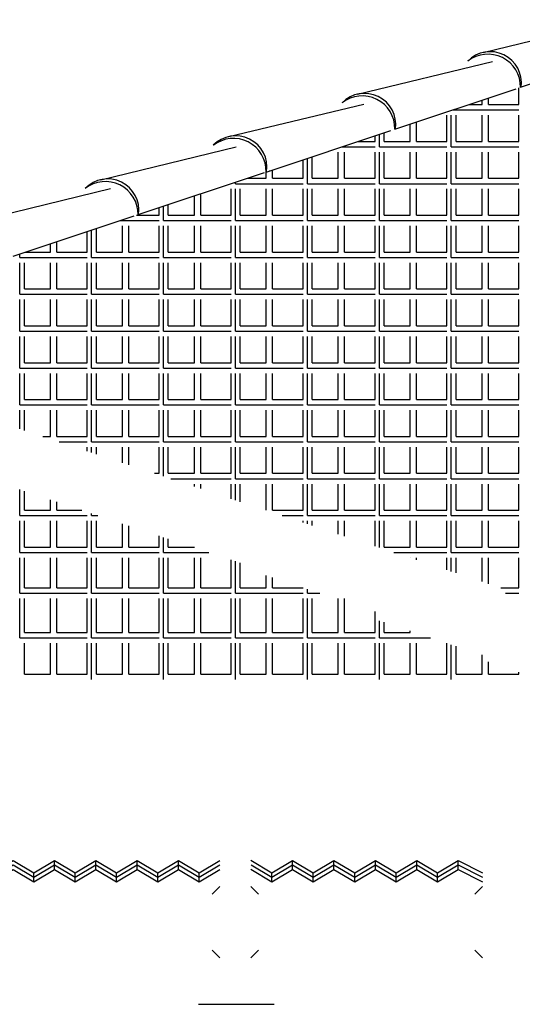
# Model space of a CAD drawing. Units: millimetres. Extents: x -17614 to 24405, y -28616 to -24154.
# Drawn here: x -17237 to -17197, y -26826 to -26747 of the extents above; entities that cross this region are included whole.
import ezdxf

# ---------------------------------------------------------------- set-up
doc = ezdxf.new("R2010")
doc.units = ezdxf.units.MM
doc.header["$LTSCALE"] = 1.5
doc.layers.add('.08', color=171, linetype='Continuous')
doc.layers.add('L8', color=81, linetype='Continuous')

msp = doc.modelspace()

# ---------------------------------------------------------------- linework, layer by layer
at = {"layer": '.08'}
for p, q in [((-17199.674, -26749.975), (-17188.875, -26747.364)), ((-17196.706, -26752.754), (-17186.619, -26749.398)), ((-17209.69, -26753.298), (-17198.941, -26750.7)), ((-17206.722, -26756.091), (-17197.058, -26752.876)), ((-17219.957, -26756.689), (-17209.208, -26754.09)), ((-17216.99, -26759.508), (-17207.033, -26756.195)), ((-17230.167, -26760.124), (-17219.368, -26757.514)), ((-17227.199, -26762.904), (-17217.111, -26759.548)), ((-17240.134, -26763.432), (-17229.385, -26760.833)), ((-17237.166, -26766.225), (-17227.502, -26763.01)), ((-17233.864, -26815.118), (-17233.864, -26814.403)), ((-17230.564, -26815.118), (-17230.564, -26814.403)), ((-17227.264, -26815.118), (-17227.264, -26814.403)), ((-17223.965, -26815.118), (-17223.965, -26814.403)), ((-17214.875, -26815.118), (-17214.875, -26814.403)), ((-17211.576, -26815.118), (-17211.576, -26814.403)), ((-17208.276, -26815.118), (-17208.276, -26814.403)), ((-17204.976, -26815.118), (-17204.976, -26814.403)), ((-17201.677, -26815.118), (-17201.677, -26814.403)), ((-17235.514, -26816.101), (-17235.514, -26815.386)), ((-17232.214, -26816.101), (-17232.214, -26815.386)), ((-17228.914, -26816.101), (-17228.914, -26815.386)), ((-17225.615, -26816.101), (-17225.615, -26815.386)), ((-17222.315, -26816.101), (-17222.315, -26815.386)), ((-17216.525, -26816.101), (-17216.525, -26815.386)), ((-17213.226, -26816.101), (-17213.226, -26815.386)), ((-17209.926, -26816.101), (-17209.926, -26815.386)), ((-17206.626, -26816.101), (-17206.626, -26815.386)), ((-17203.326, -26816.101), (-17203.326, -26815.386)), ((-17221.28, -26817.096), (-17220.665, -26816.481)), ((-17217.593, -26817.096), (-17218.208, -26816.481)), ((-17200.356, -26817.096), (-17199.741, -26816.481)), ((-17221.28, -26821.544), (-17220.665, -26822.159)), ((-17217.593, -26821.544), (-17218.208, -26822.159)), ((-17200.356, -26821.544), (-17199.741, -26822.159)), ((-17200.356, -26821.544), (-17199.741, -26822.159)), ((-17222.378, -26825.869), (-17216.35, -26825.869))]:
    msp.add_line(p, q, dxfattribs=at)
for points in [[(-17250.395, -26814.384), (-17248.713, -26815.386), (-17247.063, -26814.403), (-17245.413, -26815.386), (-17243.763, -26814.403), (-17242.113, -26815.386), (-17240.463, -26814.403), (-17238.813, -26815.386), (-17237.164, -26814.403), (-17235.514, -26815.386), (-17233.864, -26814.403), (-17232.214, -26815.386), (-17230.564, -26814.403), (-17228.914, -26815.386), (-17227.264, -26814.403), (-17225.615, -26815.386), (-17223.965, -26814.403), (-17222.315, -26815.386), (-17220.665, -26814.403)], [(-17240.463, -26814.761), (-17238.813, -26815.744), (-17237.164, -26814.761), (-17235.514, -26815.744), (-17233.864, -26814.761), (-17232.214, -26815.744), (-17230.564, -26814.761)], [(-17230.564, -26814.761), (-17228.914, -26815.744), (-17227.264, -26814.761), (-17225.615, -26815.744), (-17223.965, -26814.761), (-17222.315, -26815.744), (-17220.665, -26814.761)], [(-17218.208, -26814.384), (-17216.525, -26815.386), (-17214.875, -26814.403), (-17213.226, -26815.386), (-17211.576, -26814.403), (-17209.926, -26815.386), (-17208.276, -26814.403), (-17206.626, -26815.386), (-17204.976, -26814.403), (-17203.326, -26815.386), (-17201.677, -26814.403), (-17199.741, -26815.386)], [(-17218.175, -26814.761), (-17216.525, -26815.744), (-17214.875, -26814.761), (-17213.226, -26815.744), (-17211.576, -26814.761), (-17209.926, -26815.744), (-17208.276, -26814.761)], [(-17208.276, -26814.761), (-17206.626, -26815.744), (-17204.976, -26814.761), (-17203.326, -26815.744), (-17201.677, -26814.761), (-17199.741, -26815.744)], [(-17250.395, -26815.099), (-17248.713, -26816.101), (-17247.063, -26815.118), (-17245.413, -26816.101), (-17243.763, -26815.118), (-17242.113, -26816.101), (-17240.463, -26815.118), (-17238.813, -26816.101), (-17237.164, -26815.118), (-17235.514, -26816.101), (-17233.864, -26815.118), (-17232.214, -26816.101), (-17230.564, -26815.118), (-17228.914, -26816.101), (-17227.264, -26815.118), (-17225.615, -26816.101), (-17223.965, -26815.118), (-17222.315, -26816.101), (-17220.665, -26815.118)], [(-17218.208, -26815.099), (-17216.525, -26816.101), (-17214.875, -26815.118), (-17213.226, -26816.101), (-17211.576, -26815.118), (-17209.926, -26816.101), (-17208.276, -26815.118), (-17206.626, -26816.101), (-17204.976, -26815.118), (-17203.326, -26816.101), (-17201.677, -26815.118), (-17199.741, -26816.101)]]:
    msp.add_lwpolyline(points, dxfattribs=at)
for centre, radius, start, end in [((-17199.13, -26752.409), 2.495, 352.30412, 135.61218), ((-17199.313, -26752.724), 2.608, 359.22023, 127.82225), ((-17209.145, -26755.733), 2.495, 352.10141, 135.61218), ((-17209.329, -26756.048), 2.608, 359.03589, 127.82225), ((-17219.413, -26759.123), 2.495, 351.47123, 135.61218), ((-17219.596, -26759.438), 2.608, 358.46355, 127.82225), ((-17229.622, -26762.559), 2.495, 352.30412, 135.61218), ((-17217.756, -26760.68), 1.604, 49.99229, 51.21417), ((-17229.806, -26762.874), 2.608, 359.22023, 127.82225)]:
    msp.add_arc(centre, radius, start, end, dxfattribs=at)
at = {"layer": 'L8'}
for p, q in [((-17196.835, -26754.129), (-17196.835, -26752.802)), ((-17199.769, -26754.129), (-17199.769, -26753.778)), ((-17199.265, -26754.129), (-17199.265, -26753.611)), ((-17202.112, -26754.558), (-17196.835, -26754.558)), ((-17200.822, -26754.129), (-17199.769, -26754.129)), ((-17199.265, -26754.129), (-17196.835, -26754.129)), ((-17202.569, -26757.069), (-17202.569, -26754.981)), ((-17202.226, -26757.498), (-17202.226, -26754.981)), ((-17201.848, -26757.069), (-17201.848, -26754.981)), ((-17199.769, -26757.069), (-17199.769, -26754.981)), ((-17199.265, -26757.069), (-17199.265, -26754.981)), ((-17196.835, -26757.069), (-17196.835, -26754.981)), ((-17205.503, -26757.069), (-17205.503, -26755.687)), ((-17204.999, -26757.069), (-17204.999, -26755.519)), ((-17208.304, -26757.069), (-17208.304, -26756.619)), ((-17207.961, -26757.498), (-17207.961, -26756.505)), ((-17207.582, -26757.069), (-17207.582, -26756.379)), ((-17210.947, -26757.498), (-17208.304, -26757.498)), ((-17209.658, -26757.069), (-17208.304, -26757.069)), ((-17207.961, -26757.498), (-17202.569, -26757.498)), ((-17207.582, -26757.069), (-17205.503, -26757.069)), ((-17204.999, -26757.069), (-17202.569, -26757.069)), ((-17202.226, -26757.498), (-17196.835, -26757.498)), ((-17201.848, -26757.069), (-17199.769, -26757.069)), ((-17199.265, -26757.069), (-17196.835, -26757.069)), ((-17214.038, -26760.01), (-17214.038, -26758.527)), ((-17213.695, -26760.439), (-17213.695, -26758.413)), ((-17213.317, -26760.01), (-17213.317, -26758.287)), ((-17211.238, -26760.01), (-17211.238, -26757.921)), ((-17210.734, -26760.01), (-17210.734, -26757.921)), ((-17208.304, -26760.01), (-17208.304, -26757.921)), ((-17207.961, -26760.439), (-17207.961, -26757.921)), ((-17207.582, -26760.01), (-17207.582, -26757.921)), ((-17205.503, -26760.01), (-17205.503, -26757.921)), ((-17204.999, -26760.01), (-17204.999, -26757.921)), ((-17202.569, -26760.01), (-17202.569, -26757.921)), ((-17202.226, -26760.439), (-17202.226, -26757.921)), ((-17201.848, -26760.01), (-17201.848, -26757.921)), ((-17199.769, -26760.01), (-17199.769, -26757.921)), ((-17199.265, -26760.01), (-17199.265, -26757.921)), ((-17196.835, -26760.01), (-17196.835, -26757.921)), ((-17218.494, -26760.01), (-17216.972, -26760.01)), ((-17216.972, -26760.01), (-17216.972, -26759.503)), ((-17216.468, -26760.01), (-17216.468, -26759.336)), ((-17216.468, -26760.01), (-17214.038, -26760.01)), ((-17213.317, -26760.01), (-17211.238, -26760.01)), ((-17210.734, -26760.01), (-17208.304, -26760.01)), ((-17207.582, -26760.01), (-17205.503, -26760.01)), ((-17204.999, -26760.01), (-17202.569, -26760.01)), ((-17201.848, -26760.01), (-17199.769, -26760.01)), ((-17199.265, -26760.01), (-17196.835, -26760.01)), ((-17219.783, -26760.439), (-17219.773, -26760.439)), ((-17219.773, -26762.95), (-17219.773, -26760.862)), ((-17219.43, -26760.439), (-17219.43, -26760.321)), ((-17219.43, -26760.439), (-17214.038, -26760.439)), ((-17219.43, -26763.379), (-17219.43, -26760.862)), ((-17219.051, -26762.95), (-17219.051, -26760.862)), ((-17216.972, -26762.95), (-17216.972, -26760.862)), ((-17216.468, -26762.95), (-17216.468, -26760.862)), ((-17214.038, -26762.95), (-17214.038, -26760.862)), ((-17213.695, -26760.439), (-17208.304, -26760.439)), ((-17213.695, -26763.379), (-17213.695, -26760.862)), ((-17213.317, -26762.95), (-17213.317, -26760.862)), ((-17211.238, -26762.95), (-17211.238, -26760.862)), ((-17210.734, -26762.95), (-17210.734, -26760.862)), ((-17208.304, -26762.95), (-17208.304, -26760.862)), ((-17207.961, -26760.439), (-17202.569, -26760.439)), ((-17207.961, -26763.379), (-17207.961, -26760.862)), ((-17207.582, -26762.95), (-17207.582, -26760.862)), ((-17205.503, -26762.95), (-17205.503, -26760.862)), ((-17204.999, -26762.95), (-17204.999, -26760.862)), ((-17202.569, -26762.95), (-17202.569, -26760.862)), ((-17202.226, -26760.439), (-17196.835, -26760.439)), ((-17202.226, -26763.379), (-17202.226, -26760.862)), ((-17201.848, -26762.95), (-17201.848, -26760.862)), ((-17199.769, -26762.95), (-17199.769, -26760.862)), ((-17199.265, -26762.95), (-17199.265, -26760.862)), ((-17196.835, -26762.95), (-17196.835, -26760.862)), ((-17222.707, -26762.95), (-17222.707, -26761.412)), ((-17222.203, -26762.95), (-17222.203, -26761.244)), ((-17225.508, -26762.95), (-17225.508, -26762.344)), ((-17225.164, -26763.379), (-17225.164, -26762.23)), ((-17224.786, -26762.95), (-17224.786, -26762.104)), ((-17227.329, -26762.95), (-17225.508, -26762.95)), ((-17224.786, -26762.95), (-17222.707, -26762.95)), ((-17222.203, -26762.95), (-17219.773, -26762.95)), ((-17219.051, -26762.95), (-17216.972, -26762.95)), ((-17216.468, -26762.95), (-17214.038, -26762.95)), ((-17213.317, -26762.95), (-17211.238, -26762.95)), ((-17210.734, -26762.95), (-17208.304, -26762.95)), ((-17207.582, -26762.95), (-17205.503, -26762.95)), ((-17204.999, -26762.95), (-17202.569, -26762.95)), ((-17201.848, -26762.95), (-17199.769, -26762.95)), ((-17199.265, -26762.95), (-17196.835, -26762.95)), ((-17230.521, -26765.891), (-17230.521, -26764.012)), ((-17228.619, -26763.379), (-17225.508, -26763.379)), ((-17228.441, -26765.891), (-17228.441, -26763.802)), ((-17227.937, -26765.891), (-17227.937, -26763.802)), ((-17225.508, -26765.891), (-17225.508, -26763.802)), ((-17225.164, -26763.379), (-17219.773, -26763.379)), ((-17225.164, -26766.32), (-17225.164, -26763.802)), ((-17224.786, -26765.891), (-17224.786, -26763.802)), ((-17222.707, -26765.891), (-17222.707, -26763.802)), ((-17222.203, -26765.891), (-17222.203, -26763.802)), ((-17219.773, -26765.891), (-17219.773, -26763.802)), ((-17219.43, -26763.379), (-17214.038, -26763.379)), ((-17219.43, -26766.32), (-17219.43, -26763.802)), ((-17219.051, -26765.891), (-17219.051, -26763.802)), ((-17216.972, -26765.891), (-17216.972, -26763.802)), ((-17216.468, -26765.891), (-17216.468, -26763.802)), ((-17214.038, -26765.891), (-17214.038, -26763.802)), ((-17213.695, -26763.379), (-17208.304, -26763.379)), ((-17213.695, -26766.32), (-17213.695, -26763.802)), ((-17213.317, -26765.891), (-17213.317, -26763.802)), ((-17211.238, -26765.891), (-17211.238, -26763.802)), ((-17210.734, -26765.891), (-17210.734, -26763.802)), ((-17208.304, -26765.891), (-17208.304, -26763.802)), ((-17207.961, -26763.379), (-17202.569, -26763.379)), ((-17207.961, -26766.32), (-17207.961, -26763.802)), ((-17207.582, -26765.891), (-17207.582, -26763.802)), ((-17205.503, -26765.891), (-17205.503, -26763.802)), ((-17204.999, -26765.891), (-17204.999, -26763.802)), ((-17202.569, -26765.891), (-17202.569, -26763.802)), ((-17202.226, -26763.379), (-17196.835, -26763.379)), ((-17202.226, -26766.32), (-17202.226, -26763.802)), ((-17201.848, -26765.891), (-17201.848, -26763.802)), ((-17199.769, -26765.891), (-17199.769, -26763.802)), ((-17199.265, -26765.891), (-17199.265, -26763.802)), ((-17196.835, -26765.891), (-17196.835, -26763.802)), ((-17231.242, -26765.891), (-17231.242, -26764.252)), ((-17230.899, -26766.32), (-17230.899, -26764.138)), ((-17234.176, -26765.891), (-17234.176, -26765.229)), ((-17233.672, -26765.891), (-17233.672, -26765.061)), ((-17236.633, -26766.32), (-17236.633, -26766.046)), ((-17236.633, -26766.32), (-17231.242, -26766.32)), ((-17236.165, -26765.891), (-17234.176, -26765.891)), ((-17233.672, -26765.891), (-17231.242, -26765.891)), ((-17230.899, -26766.32), (-17225.508, -26766.32)), ((-17230.521, -26765.891), (-17228.441, -26765.891)), ((-17227.937, -26765.891), (-17225.508, -26765.891)), ((-17225.164, -26766.32), (-17219.773, -26766.32)), ((-17224.786, -26765.891), (-17222.707, -26765.891)), ((-17222.203, -26765.891), (-17219.773, -26765.891)), ((-17219.43, -26766.32), (-17214.038, -26766.32)), ((-17219.051, -26765.891), (-17216.972, -26765.891)), ((-17216.468, -26765.891), (-17214.038, -26765.891)), ((-17213.695, -26766.32), (-17208.304, -26766.32)), ((-17213.317, -26765.891), (-17211.238, -26765.891)), ((-17210.734, -26765.891), (-17208.304, -26765.891)), ((-17207.961, -26766.32), (-17202.569, -26766.32)), ((-17207.582, -26765.891), (-17205.503, -26765.891)), ((-17204.999, -26765.891), (-17202.569, -26765.891)), ((-17202.226, -26766.32), (-17196.835, -26766.32)), ((-17201.848, -26765.891), (-17199.769, -26765.891)), ((-17199.265, -26765.891), (-17196.835, -26765.891)), ((-17236.633, -26769.26), (-17236.633, -26766.742)), ((-17236.255, -26768.831), (-17236.255, -26766.742)), ((-17234.176, -26768.831), (-17234.176, -26766.742)), ((-17233.672, -26768.831), (-17233.672, -26766.742)), ((-17231.242, -26768.831), (-17231.242, -26766.742)), ((-17230.899, -26769.26), (-17230.899, -26766.742)), ((-17230.521, -26768.831), (-17230.521, -26766.742)), ((-17228.441, -26768.831), (-17228.441, -26766.742)), ((-17227.937, -26768.831), (-17227.937, -26766.742)), ((-17225.508, -26768.831), (-17225.508, -26766.742)), ((-17225.164, -26769.26), (-17225.164, -26766.742)), ((-17224.786, -26768.831), (-17224.786, -26766.742)), ((-17222.707, -26768.831), (-17222.707, -26766.742)), ((-17222.203, -26768.831), (-17222.203, -26766.742)), ((-17219.773, -26768.831), (-17219.773, -26766.742)), ((-17219.43, -26769.26), (-17219.43, -26766.742)), ((-17219.051, -26768.831), (-17219.051, -26766.742)), ((-17216.972, -26768.831), (-17216.972, -26766.742)), ((-17216.468, -26768.831), (-17216.468, -26766.742)), ((-17214.038, -26768.831), (-17214.038, -26766.742)), ((-17213.695, -26769.26), (-17213.695, -26766.742)), ((-17213.317, -26768.831), (-17213.317, -26766.742)), ((-17211.238, -26768.831), (-17211.238, -26766.742)), ((-17210.734, -26768.831), (-17210.734, -26766.742)), ((-17208.304, -26768.831), (-17208.304, -26766.742)), ((-17207.961, -26769.26), (-17207.961, -26766.742)), ((-17207.582, -26768.831), (-17207.582, -26766.742)), ((-17205.503, -26768.831), (-17205.503, -26766.742)), ((-17204.999, -26768.831), (-17204.999, -26766.742)), ((-17202.569, -26768.831), (-17202.569, -26766.742)), ((-17202.226, -26769.26), (-17202.226, -26766.742)), ((-17201.848, -26768.831), (-17201.848, -26766.742)), ((-17199.769, -26768.831), (-17199.769, -26766.742)), ((-17199.265, -26768.831), (-17199.265, -26766.742)), ((-17196.835, -26768.831), (-17196.835, -26766.742)), ((-17236.633, -26769.26), (-17231.242, -26769.26)), ((-17236.255, -26768.831), (-17234.176, -26768.831)), ((-17233.672, -26768.831), (-17231.242, -26768.831)), ((-17230.899, -26769.26), (-17225.508, -26769.26)), ((-17230.521, -26768.831), (-17228.441, -26768.831)), ((-17227.937, -26768.831), (-17225.508, -26768.831)), ((-17225.164, -26769.26), (-17219.773, -26769.26)), ((-17224.786, -26768.831), (-17222.707, -26768.831)), ((-17222.203, -26768.831), (-17219.773, -26768.831)), ((-17219.43, -26769.26), (-17214.038, -26769.26)), ((-17219.051, -26768.831), (-17216.972, -26768.831)), ((-17216.468, -26768.831), (-17214.038, -26768.831)), ((-17213.695, -26769.26), (-17208.304, -26769.26)), ((-17213.317, -26768.831), (-17211.238, -26768.831)), ((-17210.734, -26768.831), (-17208.304, -26768.831)), ((-17207.961, -26769.26), (-17202.569, -26769.26)), ((-17207.582, -26768.831), (-17205.503, -26768.831)), ((-17204.999, -26768.831), (-17202.569, -26768.831)), ((-17202.226, -26769.26), (-17196.835, -26769.26)), ((-17201.848, -26768.831), (-17199.769, -26768.831)), ((-17199.265, -26768.831), (-17196.835, -26768.831)), ((-17236.633, -26772.2), (-17236.633, -26769.683)), ((-17236.255, -26771.771), (-17236.255, -26769.683)), ((-17234.176, -26771.771), (-17234.176, -26769.683)), ((-17233.672, -26771.771), (-17233.672, -26769.683)), ((-17231.242, -26771.771), (-17231.242, -26769.683)), ((-17230.899, -26772.2), (-17230.899, -26769.683)), ((-17230.521, -26771.771), (-17230.521, -26769.683)), ((-17228.441, -26771.771), (-17228.441, -26769.683)), ((-17227.937, -26771.771), (-17227.937, -26769.683)), ((-17225.508, -26771.771), (-17225.508, -26769.683)), ((-17225.164, -26772.2), (-17225.164, -26769.683)), ((-17224.786, -26771.771), (-17224.786, -26769.683)), ((-17222.707, -26771.771), (-17222.707, -26769.683)), ((-17222.203, -26771.771), (-17222.203, -26769.683)), ((-17219.773, -26771.771), (-17219.773, -26769.683)), ((-17219.43, -26772.2), (-17219.43, -26769.683)), ((-17219.051, -26771.771), (-17219.051, -26769.683)), ((-17216.972, -26771.771), (-17216.972, -26769.683)), ((-17216.468, -26771.771), (-17216.468, -26769.683)), ((-17214.038, -26771.771), (-17214.038, -26769.683)), ((-17213.695, -26772.2), (-17213.695, -26769.683)), ((-17213.317, -26771.771), (-17213.317, -26769.683)), ((-17211.238, -26771.771), (-17211.238, -26769.683)), ((-17210.734, -26771.771), (-17210.734, -26769.683)), ((-17208.304, -26771.771), (-17208.304, -26769.683)), ((-17207.961, -26772.2), (-17207.961, -26769.683)), ((-17207.582, -26771.771), (-17207.582, -26769.683)), ((-17205.503, -26771.771), (-17205.503, -26769.683)), ((-17204.999, -26771.771), (-17204.999, -26769.683)), ((-17202.569, -26771.771), (-17202.569, -26769.683)), ((-17202.226, -26772.2), (-17202.226, -26769.683)), ((-17201.848, -26771.771), (-17201.848, -26769.683)), ((-17199.769, -26771.771), (-17199.769, -26769.683)), ((-17199.265, -26771.771), (-17199.265, -26769.683)), ((-17196.835, -26771.771), (-17196.835, -26769.683)), ((-17236.255, -26771.771), (-17234.176, -26771.771)), ((-17233.672, -26771.771), (-17231.242, -26771.771)), ((-17230.521, -26771.771), (-17228.441, -26771.771)), ((-17227.937, -26771.771), (-17225.508, -26771.771)), ((-17224.786, -26771.771), (-17222.707, -26771.771)), ((-17222.203, -26771.771), (-17219.773, -26771.771)), ((-17219.051, -26771.771), (-17216.972, -26771.771)), ((-17216.468, -26771.771), (-17214.038, -26771.771)), ((-17213.317, -26771.771), (-17211.238, -26771.771)), ((-17210.734, -26771.771), (-17208.304, -26771.771)), ((-17207.582, -26771.771), (-17205.503, -26771.771)), ((-17204.999, -26771.771), (-17202.569, -26771.771)), ((-17201.848, -26771.771), (-17199.769, -26771.771)), ((-17199.265, -26771.771), (-17196.835, -26771.771)), ((-17236.633, -26772.2), (-17231.242, -26772.2)), ((-17236.633, -26775.141), (-17236.633, -26772.623)), ((-17236.255, -26774.712), (-17236.255, -26772.623)), ((-17234.176, -26774.712), (-17234.176, -26772.623)), ((-17233.672, -26774.712), (-17233.672, -26772.623)), ((-17231.242, -26774.712), (-17231.242, -26772.623)), ((-17230.899, -26772.2), (-17225.508, -26772.2)), ((-17230.899, -26775.141), (-17230.899, -26772.623)), ((-17230.521, -26774.712), (-17230.521, -26772.623)), ((-17228.441, -26774.712), (-17228.441, -26772.623)), ((-17227.937, -26774.712), (-17227.937, -26772.623)), ((-17225.508, -26774.712), (-17225.508, -26772.623)), ((-17225.164, -26772.2), (-17219.773, -26772.2)), ((-17225.164, -26775.141), (-17225.164, -26772.623)), ((-17224.786, -26774.712), (-17224.786, -26772.623)), ((-17222.707, -26774.712), (-17222.707, -26772.623)), ((-17222.203, -26774.712), (-17222.203, -26772.623)), ((-17219.773, -26774.712), (-17219.773, -26772.623)), ((-17219.43, -26772.2), (-17214.038, -26772.2)), ((-17219.43, -26775.141), (-17219.43, -26772.623)), ((-17219.051, -26774.712), (-17219.051, -26772.623)), ((-17216.972, -26774.712), (-17216.972, -26772.623)), ((-17216.468, -26774.712), (-17216.468, -26772.623)), ((-17214.038, -26774.712), (-17214.038, -26772.623)), ((-17213.695, -26772.2), (-17208.304, -26772.2)), ((-17213.695, -26775.141), (-17213.695, -26772.623)), ((-17213.317, -26774.712), (-17213.317, -26772.623)), ((-17211.238, -26774.712), (-17211.238, -26772.623)), ((-17210.734, -26774.712), (-17210.734, -26772.623)), ((-17208.304, -26774.712), (-17208.304, -26772.623)), ((-17207.961, -26772.2), (-17202.569, -26772.2)), ((-17207.961, -26775.141), (-17207.961, -26772.623)), ((-17207.582, -26774.712), (-17207.582, -26772.623)), ((-17205.503, -26774.712), (-17205.503, -26772.623)), ((-17204.999, -26774.712), (-17204.999, -26772.623)), ((-17202.569, -26774.712), (-17202.569, -26772.623)), ((-17202.226, -26772.2), (-17196.835, -26772.2)), ((-17202.226, -26775.141), (-17202.226, -26772.623)), ((-17201.848, -26774.712), (-17201.848, -26772.623)), ((-17199.769, -26774.712), (-17199.769, -26772.623)), ((-17199.265, -26774.712), (-17199.265, -26772.623)), ((-17196.835, -26774.712), (-17196.835, -26772.623)), ((-17236.255, -26774.712), (-17234.176, -26774.712)), ((-17233.672, -26774.712), (-17231.242, -26774.712)), ((-17230.521, -26774.712), (-17228.441, -26774.712)), ((-17227.937, -26774.712), (-17225.508, -26774.712)), ((-17224.786, -26774.712), (-17222.707, -26774.712)), ((-17222.203, -26774.712), (-17219.773, -26774.712)), ((-17219.051, -26774.712), (-17216.972, -26774.712)), ((-17216.468, -26774.712), (-17214.038, -26774.712)), ((-17213.317, -26774.712), (-17211.238, -26774.712)), ((-17210.734, -26774.712), (-17208.304, -26774.712)), ((-17207.582, -26774.712), (-17205.503, -26774.712)), ((-17204.999, -26774.712), (-17202.569, -26774.712)), ((-17201.848, -26774.712), (-17199.769, -26774.712)), ((-17199.265, -26774.712), (-17196.835, -26774.712)), ((-17236.633, -26775.141), (-17231.242, -26775.141)), ((-17236.633, -26778.081), (-17236.633, -26775.563)), ((-17236.255, -26777.652), (-17236.255, -26775.563)), ((-17234.176, -26777.652), (-17234.176, -26775.563)), ((-17233.672, -26777.652), (-17233.672, -26775.563)), ((-17231.242, -26777.652), (-17231.242, -26775.563)), ((-17230.899, -26775.141), (-17225.508, -26775.141)), ((-17230.899, -26778.081), (-17230.899, -26775.563)), ((-17230.521, -26777.652), (-17230.521, -26775.563)), ((-17228.441, -26777.652), (-17228.441, -26775.563)), ((-17227.937, -26777.652), (-17227.937, -26775.563)), ((-17225.508, -26777.652), (-17225.508, -26775.563)), ((-17225.164, -26775.141), (-17219.773, -26775.141)), ((-17225.164, -26778.081), (-17225.164, -26775.563)), ((-17224.786, -26777.652), (-17224.786, -26775.563)), ((-17222.707, -26777.652), (-17222.707, -26775.563)), ((-17222.203, -26777.652), (-17222.203, -26775.563)), ((-17219.773, -26777.652), (-17219.773, -26775.563)), ((-17219.43, -26775.141), (-17214.038, -26775.141)), ((-17219.43, -26778.081), (-17219.43, -26775.563)), ((-17219.051, -26777.652), (-17219.051, -26775.563)), ((-17216.972, -26777.652), (-17216.972, -26775.563)), ((-17216.468, -26777.652), (-17216.468, -26775.563)), ((-17214.038, -26777.652), (-17214.038, -26775.563)), ((-17213.695, -26775.141), (-17208.304, -26775.141)), ((-17213.695, -26778.081), (-17213.695, -26775.563)), ((-17213.317, -26777.652), (-17213.317, -26775.563)), ((-17211.238, -26777.652), (-17211.238, -26775.563)), ((-17210.734, -26777.652), (-17210.734, -26775.563)), ((-17208.304, -26777.652), (-17208.304, -26775.563)), ((-17207.961, -26775.141), (-17202.569, -26775.141)), ((-17207.961, -26778.081), (-17207.961, -26775.563)), ((-17207.582, -26777.652), (-17207.582, -26775.563)), ((-17205.503, -26777.652), (-17205.503, -26775.563)), ((-17204.999, -26777.652), (-17204.999, -26775.563)), ((-17202.569, -26777.652), (-17202.569, -26775.563)), ((-17202.226, -26775.141), (-17196.835, -26775.141)), ((-17202.226, -26778.081), (-17202.226, -26775.563)), ((-17201.848, -26777.652), (-17201.848, -26775.563)), ((-17199.769, -26777.652), (-17199.769, -26775.563)), ((-17199.265, -26777.652), (-17199.265, -26775.563)), ((-17196.835, -26777.652), (-17196.835, -26775.563)), ((-17236.633, -26778.081), (-17231.242, -26778.081)), ((-17236.255, -26777.652), (-17234.176, -26777.652)), ((-17233.672, -26777.652), (-17231.242, -26777.652)), ((-17230.899, -26778.081), (-17225.508, -26778.081)), ((-17230.521, -26777.652), (-17228.441, -26777.652)), ((-17227.937, -26777.652), (-17225.508, -26777.652)), ((-17225.164, -26778.081), (-17219.773, -26778.081)), ((-17224.786, -26777.652), (-17222.707, -26777.652)), ((-17222.203, -26777.652), (-17219.773, -26777.652)), ((-17219.43, -26778.081), (-17214.038, -26778.081)), ((-17219.051, -26777.652), (-17216.972, -26777.652)), ((-17216.468, -26777.652), (-17214.038, -26777.652)), ((-17213.695, -26778.081), (-17208.304, -26778.081)), ((-17213.317, -26777.652), (-17211.238, -26777.652)), ((-17210.734, -26777.652), (-17208.304, -26777.652)), ((-17207.961, -26778.081), (-17202.569, -26778.081)), ((-17207.582, -26777.652), (-17205.503, -26777.652)), ((-17204.999, -26777.652), (-17202.569, -26777.652)), ((-17202.226, -26778.081), (-17196.835, -26778.081)), ((-17201.848, -26777.652), (-17199.769, -26777.652)), ((-17199.265, -26777.652), (-17196.835, -26777.652)), ((-17236.633, -26779.982), (-17236.633, -26778.504)), ((-17236.255, -26780.107), (-17236.255, -26778.504)), ((-17234.176, -26780.592), (-17234.176, -26778.504)), ((-17233.672, -26780.592), (-17233.672, -26778.504)), ((-17231.242, -26780.592), (-17231.242, -26778.504)), ((-17230.899, -26781.021), (-17230.899, -26778.504)), ((-17230.521, -26780.592), (-17230.521, -26778.504)), ((-17228.441, -26780.592), (-17228.441, -26778.504)), ((-17227.937, -26780.592), (-17227.937, -26778.504)), ((-17225.508, -26780.592), (-17225.508, -26778.504)), ((-17225.164, -26781.021), (-17225.164, -26778.504)), ((-17224.786, -26780.592), (-17224.786, -26778.504)), ((-17222.707, -26780.592), (-17222.707, -26778.504)), ((-17222.203, -26780.592), (-17222.203, -26778.504)), ((-17219.773, -26780.592), (-17219.773, -26778.504)), ((-17219.43, -26781.021), (-17219.43, -26778.504)), ((-17219.051, -26780.592), (-17219.051, -26778.504)), ((-17216.972, -26780.592), (-17216.972, -26778.504)), ((-17216.468, -26780.592), (-17216.468, -26778.504)), ((-17214.038, -26780.592), (-17214.038, -26778.504)), ((-17213.695, -26781.021), (-17213.695, -26778.504)), ((-17213.317, -26780.592), (-17213.317, -26778.504)), ((-17211.238, -26780.592), (-17211.238, -26778.504)), ((-17210.734, -26780.592), (-17210.734, -26778.504)), ((-17208.304, -26780.592), (-17208.304, -26778.504)), ((-17207.961, -26781.021), (-17207.961, -26778.504)), ((-17207.582, -26780.592), (-17207.582, -26778.504)), ((-17205.503, -26780.592), (-17205.503, -26778.504)), ((-17204.999, -26780.592), (-17204.999, -26778.504)), ((-17202.569, -26780.592), (-17202.569, -26778.504)), ((-17202.226, -26781.021), (-17202.226, -26778.504)), ((-17201.848, -26780.592), (-17201.848, -26778.504)), ((-17199.769, -26780.592), (-17199.769, -26778.504)), ((-17199.265, -26780.592), (-17199.265, -26778.504)), ((-17196.835, -26780.592), (-17196.835, -26778.504)), ((-17234.786, -26780.592), (-17234.176, -26780.592)), ((-17233.672, -26780.592), (-17231.242, -26780.592)), ((-17233.488, -26781.021), (-17231.242, -26781.021)), ((-17230.899, -26781.021), (-17225.508, -26781.021)), ((-17230.521, -26780.592), (-17228.441, -26780.592)), ((-17227.937, -26780.592), (-17225.508, -26780.592)), ((-17225.164, -26781.021), (-17219.773, -26781.021)), ((-17224.786, -26780.592), (-17222.707, -26780.592)), ((-17222.203, -26780.592), (-17219.773, -26780.592)), ((-17219.43, -26781.021), (-17214.038, -26781.021)), ((-17219.051, -26780.592), (-17216.972, -26780.592)), ((-17216.468, -26780.592), (-17214.038, -26780.592)), ((-17213.695, -26781.021), (-17208.304, -26781.021)), ((-17213.317, -26780.592), (-17211.238, -26780.592)), ((-17210.734, -26780.592), (-17208.304, -26780.592)), ((-17207.961, -26781.021), (-17202.569, -26781.021)), ((-17207.582, -26780.592), (-17205.503, -26780.592)), ((-17204.999, -26780.592), (-17202.569, -26780.592)), ((-17202.226, -26781.021), (-17196.835, -26781.021)), ((-17201.848, -26780.592), (-17199.769, -26780.592)), ((-17199.265, -26780.592), (-17196.835, -26780.592)), ((-17231.242, -26781.764), (-17231.242, -26781.444)), ((-17230.899, -26781.877), (-17230.899, -26781.444)), ((-17230.521, -26782.002), (-17230.521, -26781.444)), ((-17228.441, -26782.689), (-17228.441, -26781.444)), ((-17227.937, -26782.856), (-17227.937, -26781.444)), ((-17225.508, -26783.533), (-17225.508, -26781.444)), ((-17225.164, -26783.772), (-17225.164, -26781.444)), ((-17224.786, -26783.533), (-17224.786, -26781.444)), ((-17222.707, -26783.533), (-17222.707, -26781.444)), ((-17222.203, -26783.533), (-17222.203, -26781.444)), ((-17219.773, -26783.533), (-17219.773, -26781.444)), ((-17219.43, -26783.962), (-17219.43, -26781.444)), ((-17219.051, -26783.533), (-17219.051, -26781.444)), ((-17216.972, -26783.533), (-17216.972, -26781.444)), ((-17216.468, -26783.533), (-17216.468, -26781.444)), ((-17214.038, -26783.533), (-17214.038, -26781.444)), ((-17213.695, -26783.962), (-17213.695, -26781.444)), ((-17213.317, -26783.533), (-17213.317, -26781.444)), ((-17211.238, -26783.533), (-17211.238, -26781.444)), ((-17210.734, -26783.533), (-17210.734, -26781.444)), ((-17208.304, -26783.533), (-17208.304, -26781.444)), ((-17207.961, -26783.962), (-17207.961, -26781.444)), ((-17207.582, -26783.533), (-17207.582, -26781.444)), ((-17205.503, -26783.533), (-17205.503, -26781.444)), ((-17204.999, -26783.533), (-17204.999, -26781.444)), ((-17202.569, -26783.533), (-17202.569, -26781.444)), ((-17202.226, -26783.962), (-17202.226, -26781.444)), ((-17201.848, -26783.533), (-17201.848, -26781.444)), ((-17199.769, -26783.533), (-17199.769, -26781.444)), ((-17199.265, -26783.533), (-17199.265, -26781.444)), ((-17196.835, -26783.533), (-17196.835, -26781.444)), ((-17225.889, -26783.533), (-17225.508, -26783.533)), ((-17224.786, -26783.533), (-17222.707, -26783.533)), ((-17222.203, -26783.533), (-17219.773, -26783.533)), ((-17219.051, -26783.533), (-17216.972, -26783.533)), ((-17216.468, -26783.533), (-17214.038, -26783.533)), ((-17213.317, -26783.533), (-17211.238, -26783.533)), ((-17210.734, -26783.533), (-17208.304, -26783.533)), ((-17207.582, -26783.533), (-17205.503, -26783.533)), ((-17204.999, -26783.533), (-17202.569, -26783.533)), ((-17201.848, -26783.533), (-17199.769, -26783.533)), ((-17199.265, -26783.533), (-17196.835, -26783.533)), ((-17224.591, -26783.962), (-17219.773, -26783.962)), ((-17222.707, -26784.585), (-17222.707, -26784.384)), ((-17222.203, -26784.751), (-17222.203, -26784.384)), ((-17219.773, -26785.554), (-17219.773, -26784.384)), ((-17219.43, -26783.962), (-17214.038, -26783.962)), ((-17219.43, -26785.668), (-17219.43, -26784.384)), ((-17219.051, -26785.793), (-17219.051, -26784.384)), ((-17216.972, -26786.473), (-17216.972, -26784.384)), ((-17216.468, -26786.473), (-17216.468, -26784.384)), ((-17214.038, -26786.473), (-17214.038, -26784.384)), ((-17213.695, -26783.962), (-17208.304, -26783.962)), ((-17213.695, -26786.902), (-17213.695, -26784.384)), ((-17213.317, -26786.473), (-17213.317, -26784.384)), ((-17211.238, -26786.473), (-17211.238, -26784.384)), ((-17210.734, -26786.473), (-17210.734, -26784.384)), ((-17208.304, -26786.473), (-17208.304, -26784.384)), ((-17207.961, -26783.962), (-17202.569, -26783.962)), ((-17207.961, -26786.902), (-17207.961, -26784.384)), ((-17207.582, -26786.473), (-17207.582, -26784.384)), ((-17205.503, -26786.473), (-17205.503, -26784.384)), ((-17204.999, -26786.473), (-17204.999, -26784.384)), ((-17202.569, -26786.473), (-17202.569, -26784.384)), ((-17202.226, -26783.962), (-17196.835, -26783.962)), ((-17202.226, -26786.902), (-17202.226, -26784.384)), ((-17201.848, -26786.473), (-17201.848, -26784.384)), ((-17199.769, -26786.473), (-17199.769, -26784.384)), ((-17199.265, -26786.473), (-17199.265, -26784.384)), ((-17196.835, -26786.473), (-17196.835, -26784.384)), ((-17236.633, -26786.902), (-17236.633, -26784.826)), ((-17236.255, -26786.473), (-17236.255, -26784.952)), ((-17234.176, -26786.473), (-17234.176, -26785.643)), ((-17233.672, -26786.473), (-17233.672, -26785.811)), ((-17236.255, -26786.473), (-17234.176, -26786.473)), ((-17233.672, -26786.473), (-17231.682, -26786.473)), ((-17230.899, -26786.902), (-17230.899, -26786.734)), ((-17216.993, -26786.473), (-17216.972, -26786.473)), ((-17216.468, -26786.473), (-17214.038, -26786.473)), ((-17213.317, -26786.473), (-17211.238, -26786.473)), ((-17210.734, -26786.473), (-17208.304, -26786.473)), ((-17207.582, -26786.473), (-17205.503, -26786.473)), ((-17204.999, -26786.473), (-17202.569, -26786.473)), ((-17201.848, -26786.473), (-17199.769, -26786.473)), ((-17199.265, -26786.473), (-17196.835, -26786.473)), ((-17236.633, -26786.902), (-17231.242, -26786.902)), ((-17236.633, -26789.842), (-17236.633, -26787.325)), ((-17236.255, -26789.413), (-17236.255, -26787.325)), ((-17234.176, -26789.413), (-17234.176, -26787.325)), ((-17233.672, -26789.413), (-17233.672, -26787.325)), ((-17231.242, -26789.413), (-17231.242, -26787.325)), ((-17230.899, -26786.902), (-17230.392, -26786.902)), ((-17230.899, -26789.842), (-17230.899, -26787.325)), ((-17230.521, -26789.413), (-17230.521, -26787.325)), ((-17228.441, -26789.413), (-17228.441, -26787.551)), ((-17215.695, -26786.902), (-17214.038, -26786.902)), ((-17214.038, -26787.449), (-17214.038, -26787.325)), ((-17213.695, -26786.902), (-17208.304, -26786.902)), ((-17213.695, -26787.563), (-17213.695, -26787.325)), ((-17213.317, -26787.688), (-17213.317, -26787.325)), ((-17211.238, -26788.375), (-17211.238, -26787.325)), ((-17210.734, -26788.542), (-17210.734, -26787.325)), ((-17208.304, -26789.345), (-17208.304, -26787.325)), ((-17207.961, -26786.902), (-17202.569, -26786.902)), ((-17207.961, -26789.458), (-17207.961, -26787.325)), ((-17207.582, -26789.413), (-17207.582, -26787.325)), ((-17205.503, -26789.413), (-17205.503, -26787.325)), ((-17204.999, -26789.413), (-17204.999, -26787.325)), ((-17202.569, -26789.413), (-17202.569, -26787.325)), ((-17202.226, -26786.902), (-17196.835, -26786.902)), ((-17202.226, -26789.842), (-17202.226, -26787.325)), ((-17201.848, -26789.413), (-17201.848, -26787.325)), ((-17199.769, -26789.413), (-17199.769, -26787.325)), ((-17199.265, -26789.413), (-17199.265, -26787.325)), ((-17196.835, -26789.413), (-17196.835, -26787.325)), ((-17227.937, -26789.413), (-17227.937, -26787.719)), ((-17225.508, -26789.413), (-17225.508, -26788.527)), ((-17225.164, -26789.842), (-17225.164, -26788.642)), ((-17224.786, -26789.413), (-17224.786, -26788.767)), ((-17236.633, -26789.842), (-17231.242, -26789.842)), ((-17236.255, -26789.413), (-17234.176, -26789.413)), ((-17233.672, -26789.413), (-17231.242, -26789.413)), ((-17230.899, -26789.842), (-17225.508, -26789.842)), ((-17230.521, -26789.413), (-17228.441, -26789.413)), ((-17227.937, -26789.413), (-17225.508, -26789.413)), ((-17225.164, -26789.842), (-17221.555, -26789.842)), ((-17224.786, -26789.413), (-17222.707, -26789.413)), ((-17207.582, -26789.413), (-17205.503, -26789.413)), ((-17206.798, -26789.842), (-17202.569, -26789.842)), ((-17204.999, -26789.413), (-17202.569, -26789.413)), ((-17202.226, -26789.842), (-17196.835, -26789.842)), ((-17201.848, -26789.413), (-17199.769, -26789.413)), ((-17199.265, -26789.413), (-17196.835, -26789.413)), ((-17236.633, -26793.09), (-17236.633, -26790.265)), ((-17236.255, -26792.661), (-17236.255, -26790.265)), ((-17234.176, -26792.661), (-17234.176, -26790.265)), ((-17233.672, -26792.661), (-17233.672, -26790.265)), ((-17231.242, -26792.661), (-17231.242, -26790.265)), ((-17230.899, -26793.09), (-17230.899, -26790.265)), ((-17230.521, -26792.661), (-17230.521, -26790.265)), ((-17228.441, -26792.661), (-17228.441, -26790.265)), ((-17227.937, -26792.661), (-17227.937, -26790.265)), ((-17225.508, -26792.661), (-17225.508, -26790.265)), ((-17225.164, -26793.09), (-17225.164, -26790.265)), ((-17224.786, -26792.661), (-17224.786, -26790.265)), ((-17222.707, -26792.661), (-17222.707, -26790.265)), ((-17222.203, -26792.661), (-17222.203, -26790.265)), ((-17219.773, -26792.661), (-17219.773, -26790.435)), ((-17219.43, -26793.09), (-17219.43, -26790.549)), ((-17219.051, -26792.661), (-17219.051, -26790.675)), ((-17205.503, -26790.27), (-17205.503, -26790.265)), ((-17204.999, -26790.437), (-17204.999, -26790.265)), ((-17202.569, -26791.24), (-17202.569, -26790.265)), ((-17202.226, -26791.353), (-17202.226, -26790.265)), ((-17201.848, -26791.478), (-17201.848, -26790.265)), ((-17199.769, -26792.166), (-17199.769, -26790.265)), ((-17199.265, -26792.332), (-17199.265, -26790.265)), ((-17196.835, -26792.661), (-17196.835, -26790.265)), ((-17216.972, -26792.661), (-17216.972, -26791.674)), ((-17216.468, -26792.661), (-17216.468, -26791.842)), ((-17236.255, -26792.661), (-17234.176, -26792.661)), ((-17233.672, -26792.661), (-17231.242, -26792.661)), ((-17230.521, -26792.661), (-17228.441, -26792.661)), ((-17227.937, -26792.661), (-17225.508, -26792.661)), ((-17224.786, -26792.661), (-17222.707, -26792.661)), ((-17222.203, -26792.661), (-17219.773, -26792.661)), ((-17219.051, -26792.661), (-17216.972, -26792.661)), ((-17216.468, -26792.661), (-17214.038, -26792.661)), ((-17214.038, -26792.661), (-17214.038, -26792.65)), ((-17213.695, -26793.09), (-17213.695, -26792.765)), ((-17198.27, -26792.661), (-17196.835, -26792.661)), ((-17236.633, -26793.09), (-17231.242, -26793.09)), ((-17236.633, -26796.645), (-17236.633, -26793.513)), ((-17236.255, -26796.216), (-17236.255, -26793.513)), ((-17234.176, -26796.216), (-17234.176, -26793.513)), ((-17233.672, -26796.216), (-17233.672, -26793.513)), ((-17231.242, -26796.216), (-17231.242, -26793.513)), ((-17230.899, -26793.09), (-17225.508, -26793.09)), ((-17230.899, -26796.645), (-17230.899, -26793.513)), ((-17230.521, -26796.216), (-17230.521, -26793.513)), ((-17228.441, -26796.216), (-17228.441, -26793.513)), ((-17227.937, -26796.216), (-17227.937, -26793.513)), ((-17225.508, -26796.216), (-17225.508, -26793.513)), ((-17225.164, -26793.09), (-17219.773, -26793.09)), ((-17225.164, -26796.645), (-17225.164, -26793.513)), ((-17224.786, -26796.216), (-17224.786, -26793.513)), ((-17222.707, -26796.216), (-17222.707, -26793.513)), ((-17222.203, -26796.216), (-17222.203, -26793.513)), ((-17219.773, -26796.216), (-17219.773, -26793.513)), ((-17219.43, -26793.09), (-17214.038, -26793.09)), ((-17219.43, -26796.645), (-17219.43, -26793.513)), ((-17219.051, -26796.216), (-17219.051, -26793.513)), ((-17216.972, -26796.216), (-17216.972, -26793.513)), ((-17216.468, -26796.216), (-17216.468, -26793.513)), ((-17214.038, -26796.216), (-17214.038, -26793.513)), ((-17213.695, -26793.09), (-17212.717, -26793.09)), ((-17213.695, -26796.645), (-17213.695, -26793.513)), ((-17213.317, -26796.216), (-17213.317, -26793.513)), ((-17211.238, -26796.216), (-17211.238, -26793.513)), ((-17210.734, -26796.216), (-17210.734, -26793.513)), ((-17197.901, -26793.09), (-17196.835, -26793.09)), ((-17208.304, -26796.216), (-17208.304, -26794.558)), ((-17207.961, -26796.645), (-17207.961, -26795.287)), ((-17207.582, -26796.216), (-17207.582, -26795.413)), ((-17236.255, -26796.216), (-17234.176, -26796.216)), ((-17233.672, -26796.216), (-17231.242, -26796.216)), ((-17230.521, -26796.216), (-17228.441, -26796.216)), ((-17227.937, -26796.216), (-17225.508, -26796.216)), ((-17224.786, -26796.216), (-17222.707, -26796.216)), ((-17222.203, -26796.216), (-17219.773, -26796.216)), ((-17219.051, -26796.216), (-17216.972, -26796.216)), ((-17216.468, -26796.216), (-17214.038, -26796.216)), ((-17213.317, -26796.216), (-17211.238, -26796.216)), ((-17210.734, -26796.216), (-17208.304, -26796.216)), ((-17207.582, -26796.216), (-17205.503, -26796.216)), ((-17205.503, -26796.216), (-17205.503, -26796.104)), ((-17236.633, -26796.645), (-17231.242, -26796.645)), ((-17230.899, -26796.645), (-17225.508, -26796.645)), ((-17225.164, -26796.645), (-17219.773, -26796.645)), ((-17219.43, -26796.645), (-17214.038, -26796.645)), ((-17213.695, -26796.645), (-17208.304, -26796.645)), ((-17207.961, -26796.645), (-17203.879, -26796.645)), ((-17236.255, -26799.544), (-17236.255, -26797.068)), ((-17234.176, -26799.544), (-17234.176, -26797.068)), ((-17233.672, -26799.544), (-17233.672, -26797.068)), ((-17231.242, -26799.544), (-17231.242, -26797.068)), ((-17230.899, -26799.973), (-17230.899, -26797.068)), ((-17230.521, -26799.544), (-17230.521, -26797.068)), ((-17228.441, -26799.544), (-17228.441, -26797.068)), ((-17227.937, -26799.544), (-17227.937, -26797.068)), ((-17225.508, -26799.544), (-17225.508, -26797.068)), ((-17225.164, -26799.973), (-17225.164, -26797.068)), ((-17224.786, -26799.544), (-17224.786, -26797.068)), ((-17222.707, -26799.544), (-17222.707, -26797.068)), ((-17222.203, -26799.544), (-17222.203, -26797.068)), ((-17219.773, -26799.544), (-17219.773, -26797.068)), ((-17219.43, -26799.973), (-17219.43, -26797.068)), ((-17219.051, -26799.544), (-17219.051, -26797.068)), ((-17216.972, -26799.544), (-17216.972, -26797.068)), ((-17216.468, -26799.544), (-17216.468, -26797.068)), ((-17214.038, -26799.544), (-17214.038, -26797.068)), ((-17213.695, -26799.973), (-17213.695, -26797.068)), ((-17213.317, -26799.544), (-17213.317, -26797.068)), ((-17211.238, -26799.544), (-17211.238, -26797.068)), ((-17210.734, -26799.544), (-17210.734, -26797.068)), ((-17208.304, -26799.544), (-17208.304, -26797.068)), ((-17207.961, -26799.973), (-17207.961, -26797.068)), ((-17207.582, -26799.544), (-17207.582, -26797.068)), ((-17205.503, -26799.544), (-17205.503, -26797.068)), ((-17204.999, -26799.544), (-17204.999, -26797.068)), ((-17202.569, -26799.544), (-17202.569, -26797.068)), ((-17202.226, -26799.973), (-17202.226, -26797.195)), ((-17201.848, -26799.544), (-17201.848, -26797.321)), ((-17199.769, -26799.544), (-17199.769, -26798.012)), ((-17199.265, -26799.544), (-17199.265, -26798.568)), ((-17236.255, -26799.544), (-17234.176, -26799.544)), ((-17233.672, -26799.544), (-17231.242, -26799.544)), ((-17230.521, -26799.544), (-17228.441, -26799.544)), ((-17227.937, -26799.544), (-17225.508, -26799.544)), ((-17224.786, -26799.544), (-17222.707, -26799.544)), ((-17222.203, -26799.544), (-17219.773, -26799.544)), ((-17219.051, -26799.544), (-17216.972, -26799.544)), ((-17216.468, -26799.544), (-17214.038, -26799.544)), ((-17213.317, -26799.544), (-17211.238, -26799.544)), ((-17210.734, -26799.544), (-17208.304, -26799.544)), ((-17207.582, -26799.544), (-17205.503, -26799.544)), ((-17204.999, -26799.544), (-17202.569, -26799.544)), ((-17201.848, -26799.544), (-17199.769, -26799.544)), ((-17199.265, -26799.544), (-17196.835, -26799.544)), ((-17196.835, -26799.544), (-17196.835, -26799.377))]:
    msp.add_line(p, q, dxfattribs=at)

doc.saveas('drawing.dxf')
